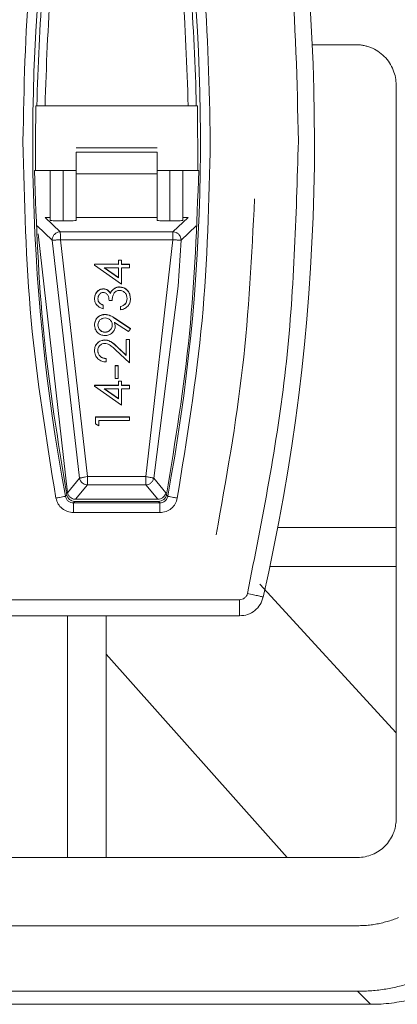
# Model space of a CAD drawing. Extents: x -103 to -36.4, y 8 to 54.4.
# Drawn here: x -66.4 to -65.9, y 34.7 to 35.9 of the extents above; entities that cross this region are included whole.
import ezdxf

# ---------------------------------------------------------------- set-up
doc = ezdxf.new("R2010")
doc.units = 0
doc.header["$LTSCALE"] = 0.75
doc.header["$MEASUREMENT"] = 0
doc.layers.get('0').update_dxf_attribs({"linetype": 'CONTINUOUS'})

msp = doc.modelspace()

# ---------------------------------------------------------------- linework, layer by layer
at = {"color": 7, "linetype": 'Continuous', "lineweight": 15}
for p, q in [((-66.0424, 35.8911), (-65.9895, 35.8911)), ((-65.9403, 35.8419), (-65.9403, 34.9486)), ((-66.379, 35.8166), (-66.3794, 35.7734)), ((-66.182, 35.8166), (-66.379, 35.8166)), ((-66.1818, 35.7379), (-66.182, 35.8166)), ((-66.3794, 35.7734), (-66.3791, 35.7379)), ((-66.3298, 35.7654), (-66.2313, 35.7654)), ((-66.3298, 35.7602), (-66.3298, 35.7339)), ((-66.2313, 35.7602), (-66.3298, 35.7602)), ((-66.2313, 35.7339), (-66.2313, 35.7602)), ((-66.3805, 35.7379), (-66.3791, 35.7379)), ((-66.3802, 35.7379), (-66.3613, 35.7379)), ((-66.3791, 35.7379), (-66.3298, 35.7379)), ((-66.3613, 35.7379), (-66.3613, 35.6808)), ((-66.3455, 35.6767), (-66.3455, 35.7379)), ((-66.3298, 35.7339), (-66.2313, 35.7339)), ((-66.3298, 35.6808), (-66.3298, 35.7339)), ((-66.2313, 35.7379), (-66.1818, 35.7379)), ((-66.2313, 35.7339), (-66.2313, 35.6808)), ((-66.2156, 35.6767), (-66.2156, 35.7379)), ((-66.1998, 35.7379), (-66.1808, 35.7379)), ((-66.1998, 35.6808), (-66.1998, 35.7379)), ((-66.1818, 35.7379), (-66.1805, 35.7379)), ((-66.3491, 35.6633), (-66.3674, 35.6808)), ((-66.3674, 35.6808), (-66.3613, 35.6808)), ((-66.3613, 35.677), (-66.3613, 35.6808)), ((-66.3298, 35.6808), (-66.2313, 35.6808)), ((-66.3298, 35.6808), (-66.3298, 35.677)), ((-66.2313, 35.677), (-66.2313, 35.6808)), ((-66.1936, 35.6808), (-66.2119, 35.6633)), ((-66.1998, 35.6808), (-66.1998, 35.677)), ((-66.1998, 35.6808), (-66.1936, 35.6808)), ((-66.3772, 35.6705), (-66.3589, 35.653)), ((-66.3761, 35.6608), (-66.3403, 35.3457)), ((-66.2119, 35.6633), (-66.3491, 35.6633)), ((-66.2119, 35.6633), (-66.2114, 35.6633)), ((-66.2021, 35.653), (-66.1838, 35.6705)), ((-66.3589, 35.653), (-66.3257, 35.3634)), ((-66.212, 35.6536), (-66.349, 35.6537)), ((-66.349, 35.6537), (-66.316, 35.3653)), ((-66.2451, 35.3653), (-66.212, 35.6536)), ((-66.2021, 35.653), (-66.2057, 35.5971)), ((-66.3073, 35.624), (-66.3073, 35.6238)), ((-66.2784, 35.6239), (-66.3073, 35.624)), ((-66.3073, 35.6238), (-66.2784, 35.6237)), ((-66.3073, 35.6238), (-66.3073, 35.6229)), ((-66.2744, 35.629), (-66.2784, 35.629)), ((-66.2784, 35.629), (-66.2784, 35.6288)), ((-66.2784, 35.629), (-66.2784, 35.6239)), ((-66.2784, 35.6288), (-66.2744, 35.6288)), ((-66.2784, 35.6288), (-66.2784, 35.6237)), ((-66.2784, 35.6237), (-66.2784, 35.6239)), ((-66.2744, 35.6288), (-66.2744, 35.629)), ((-66.2744, 35.6288), (-66.2744, 35.6237)), ((-66.2647, 35.6239), (-66.2744, 35.6239)), ((-66.2744, 35.6237), (-66.2647, 35.6237)), ((-66.2647, 35.6237), (-66.2647, 35.6239)), ((-66.2647, 35.6237), (-66.2647, 35.6196)), ((-66.3073, 35.6229), (-66.2744, 35.5997)), ((-66.2957, 35.6196), (-66.2784, 35.6074)), ((-66.2784, 35.6196), (-66.2957, 35.6196)), ((-66.2784, 35.6076), (-66.2954, 35.6196)), ((-66.2784, 35.6076), (-66.2784, 35.6196)), ((-66.2784, 35.6074), (-66.2784, 35.6196)), ((-66.2744, 35.6196), (-66.2744, 35.5997)), ((-66.2744, 35.6196), (-66.2647, 35.6196)), ((-66.2784, 35.6074), (-66.2784, 35.6076)), ((-66.2966, 35.594), (-66.2966, 35.5938)), ((-66.2881, 35.5884), (-66.2881, 35.5886)), ((-66.2845, 35.5933), (-66.2845, 35.5935)), ((-66.2771, 35.5961), (-66.2771, 35.5963)), ((-66.2354, 35.3634), (-66.2057, 35.5971)), ((-66.3074, 35.5818), (-66.3074, 35.582)), ((-66.2897, 35.5798), (-66.2859, 35.5798)), ((-66.2637, 35.5819), (-66.2637, 35.5821)), ((-66.2967, 35.5739), (-66.2967, 35.5741)), ((-66.2967, 35.5739), (-66.2967, 35.5696)), ((-66.2759, 35.5725), (-66.2759, 35.5723)), ((-66.2759, 35.5723), (-66.2759, 35.5683)), ((-66.27, 35.5754), (-66.27, 35.5756)), ((-66.2946, 35.5626), (-66.2946, 35.5628)), ((-66.2822, 35.549), (-66.2829, 35.5533)), ((-66.2829, 35.5531), (-66.2822, 35.5488)), ((-66.2829, 35.5531), (-66.2659, 35.5419)), ((-66.2637, 35.5455), (-66.2825, 35.5581)), ((-66.2825, 35.5579), (-66.2825, 35.5581)), ((-66.2825, 35.5579), (-66.2637, 35.5453)), ((-66.3074, 35.55), (-66.3074, 35.5502)), ((-66.2946, 35.5411), (-66.2946, 35.5413)), ((-66.2822, 35.549), (-66.2822, 35.5488)), ((-66.2637, 35.5453), (-66.2659, 35.5419)), ((-66.2637, 35.5453), (-66.2637, 35.5455)), ((-66.2949, 35.5315), (-66.2949, 35.5317)), ((-66.2647, 35.5323), (-66.2688, 35.5323)), ((-66.2688, 35.5323), (-66.2688, 35.5321)), ((-66.2688, 35.5323), (-66.2688, 35.5131)), ((-66.2688, 35.5321), (-66.2647, 35.5321)), ((-66.2688, 35.5321), (-66.2688, 35.5129)), ((-66.2647, 35.5321), (-66.2648, 35.5038)), ((-66.2647, 35.5321), (-66.2647, 35.5323)), ((-66.3074, 35.5187), (-66.3074, 35.5189)), ((-66.2848, 35.5223), (-66.2819, 35.5197)), ((-66.2819, 35.5197), (-66.2648, 35.5038)), ((-66.2688, 35.5131), (-66.2799, 35.5234)), ((-66.2799, 35.5232), (-66.2799, 35.5234)), ((-66.2799, 35.5232), (-66.2688, 35.5129)), ((-66.2933, 35.5088), (-66.2933, 35.509)), ((-66.2933, 35.5088), (-66.2933, 35.5049)), ((-66.2688, 35.5129), (-66.2688, 35.5131)), ((-66.2787, 35.5005), (-66.2821, 35.5005)), ((-66.2821, 35.5005), (-66.2821, 35.5003)), ((-66.2821, 35.5005), (-66.2821, 35.4849)), ((-66.2821, 35.5003), (-66.2787, 35.5003)), ((-66.2821, 35.5003), (-66.2821, 35.4847)), ((-66.2787, 35.5003), (-66.2787, 35.5005)), ((-66.2787, 35.5003), (-66.2787, 35.4847)), ((-66.2821, 35.4849), (-66.2821, 35.4847)), ((-66.2821, 35.4847), (-66.2787, 35.4847)), ((-66.2784, 35.4816), (-66.2784, 35.4765)), ((-66.2744, 35.4816), (-66.2784, 35.4816)), ((-66.2784, 35.4816), (-66.2784, 35.4814)), ((-66.2784, 35.4814), (-66.2784, 35.4763)), ((-66.2784, 35.4814), (-66.2744, 35.4814)), ((-66.2744, 35.4814), (-66.2744, 35.4816)), ((-66.2744, 35.4814), (-66.2744, 35.4763)), ((-66.2784, 35.4765), (-66.3074, 35.4766)), ((-66.3074, 35.4766), (-66.3074, 35.4763)), ((-66.3074, 35.4763), (-66.2784, 35.4763)), ((-66.3074, 35.4763), (-66.3074, 35.4755)), ((-66.3074, 35.4755), (-66.2744, 35.4523)), ((-66.2957, 35.4722), (-66.2784, 35.46)), ((-66.2784, 35.4722), (-66.2957, 35.4722)), ((-66.2784, 35.4602), (-66.2954, 35.4722)), ((-66.2784, 35.4763), (-66.2784, 35.4765)), ((-66.2784, 35.4602), (-66.2784, 35.4722)), ((-66.2784, 35.46), (-66.2784, 35.4722)), ((-66.2648, 35.4765), (-66.2744, 35.4765)), ((-66.2744, 35.4763), (-66.2648, 35.4763)), ((-66.2744, 35.4722), (-66.2744, 35.4523)), ((-66.2744, 35.4722), (-66.2648, 35.4722)), ((-66.2648, 35.4763), (-66.2648, 35.4765)), ((-66.2648, 35.4763), (-66.2648, 35.4722)), ((-66.2784, 35.46), (-66.2784, 35.4602)), ((-66.2648, 35.4379), (-66.3063, 35.4379)), ((-66.3063, 35.4379), (-66.3063, 35.4377)), ((-66.3063, 35.4377), (-66.3063, 35.4295)), ((-66.3063, 35.4377), (-66.2648, 35.4377)), ((-66.3022, 35.4336), (-66.3023, 35.427)), ((-66.3022, 35.4336), (-66.2648, 35.4335)), ((-66.2648, 35.4338), (-66.2648, 35.4379)), ((-66.2648, 35.4377), (-66.2648, 35.4379)), ((-66.2648, 35.4377), (-66.2648, 35.4335)), ((-66.2648, 35.4335), (-66.2648, 35.4338)), ((-66.3063, 35.4295), (-66.3023, 35.427)), ((-66.3257, 35.3634), (-66.3403, 35.3457)), ((-66.316, 35.3653), (-66.2451, 35.3653)), ((-66.2207, 35.3457), (-66.2354, 35.3634)), ((-66.316, 35.3552), (-66.3306, 35.3377)), ((-66.3167, 35.3553), (-66.316, 35.3553)), ((-66.2451, 35.3552), (-66.316, 35.3552)), ((-66.2304, 35.3377), (-66.2451, 35.3552)), ((-66.3412, 35.3432), (-66.3427, 35.3413)), ((-66.3306, 35.3377), (-66.3313, 35.3377)), ((-66.3306, 35.3377), (-66.2304, 35.3377)), ((-66.2183, 35.3413), (-66.2198, 35.3432)), ((-66.3331, 35.3333), (-66.3329, 35.3335)), ((-66.228, 35.3333), (-66.3331, 35.3333)), ((-66.3329, 35.3335), (-66.3315, 35.3352)), ((-66.2295, 35.3352), (-66.3315, 35.3352)), ((-66.2295, 35.3352), (-66.2281, 35.3335)), ((-66.2281, 35.3335), (-66.228, 35.3333)), ((-66.228, 35.3215), (-66.3331, 35.3215)), ((-66.0844, 35.3032), (-65.9403, 35.3032)), ((-65.9403, 35.256), (-66.0939, 35.256)), ((-66.4302, 35.2155), (-66.1309, 35.2155)), ((-66.1309, 35.1958), (-66.4302, 35.1958)), ((-66.3404, 34.9017), (-66.3404, 35.1958)), ((-66.2932, 35.1958), (-66.2932, 34.9017)), ((-66.1309, 35.1958), (-66.1309, 35.1958)), ((-66.2932, 35.1492), (-66.0731, 34.9017)), ((-65.9873, 34.9017), (-72.2693, 34.9017)), ((-72.2693, 34.8186), (-65.9873, 34.8186)), ((-65.9873, 34.7387), (-72.2693, 34.7387)), ((-65.9716, 34.7229), (-65.9873, 34.7387)), ((-65.9716, 34.7229), (-72.285, 34.7229))]:
    msp.add_line(p, q, dxfattribs=at)
at = {"color": 8, "linetype": 'Continuous', "lineweight": 15}
msp.add_line((-66.1062, 35.2344), (-65.9403, 35.0535), dxfattribs=at)
at = {"color": 7, "linetype": 'Continuous', "lineweight": 15, "flags": 128}
msp.add_lwpolyline([(-66.1021, 35.2188), (-66.1021, 35.2188), (-66.1021, 35.2188), (-66.1021, 35.2188), (-66.1021, 35.2188), (-66.1021, 35.2188), (-66.1021, 35.2188), (-66.1021, 35.2188), (-66.1021, 35.2188)], dxfattribs=at)
at = {"color": 7, "linetype": 'Continuous', "lineweight": 15}
for centre, radius, start, end in [((-68.5373, 35.7736), 2.4976, 347.164, 10.0282), ((-64.0237, 35.7734), 2.3589, 171.332, 190.5535), ((-68.5373, 35.7736), 2.3589, 349.4402, 8.6617), ((-64.0237, 35.7734), 2.3541, 171.854, 178.9485), ((-68.5373, 35.7736), 2.3541, 1.0456, 8.1397)]:
    msp.add_arc(centre, radius, start, end, dxfattribs=at)
for points, knots in [([(-66.0593, 35.7736), (-66.0609, 35.8458), (-66.0641, 35.9902), (-66.086, 36.1329), (-66.097, 36.2043)], [0, 0, 0, 0, 0.5, 1, 1, 1, 1]), ([(-66.3443, 36.1056), (-66.3505, 36.0576), (-66.3627, 35.9616), (-66.366, 35.8649), (-66.3676, 35.8166)], [0, 0, 0, 0, 0.5, 1, 1, 1, 1]), ([(-66.1934, 35.8166), (-66.195, 35.8649), (-66.1983, 35.9616), (-66.2105, 36.0576), (-66.2166, 36.1056)], [0, 0, 0, 0, 0.5, 1, 1, 1, 1]), ([(-65.9557, 35.9502), (-65.9428, 35.9502), (-65.9299, 35.9476), (-65.9061, 35.9378), (-65.8952, 35.9305), (-65.877, 35.9123), (-65.8697, 35.9013), (-65.8598, 35.8775), (-65.8572, 35.8647), (-65.8572, 35.8518)], [0, 0, 0, 0, 0.25, 0.25, 0.5, 0.5, 0.75, 0.75, 1, 1, 1, 1]), ([(-65.9895, 35.8911), (-65.988, 35.8911), (-65.9849, 35.891), (-65.9803, 35.8903), (-65.9758, 35.8893), (-65.9697, 35.8872), (-65.9623, 35.8834), (-65.9545, 35.877), (-65.9481, 35.8692), (-65.9436, 35.8604), (-65.9408, 35.8512), (-65.9405, 35.845), (-65.9403, 35.8419)], [0, 0, 0, 0, 0.060424, 0.120243, 0.179991, 0.2402, 0.36991, 0.500127, 0.629817, 0.760055, 0.879622, 1, 1, 1, 1]), ([(-66.3544, 35.3392), (-66.366, 35.4111), (-66.3894, 35.5549), (-66.3928, 35.7006), (-66.3945, 35.7734)], [0, 0, 0, 0, 0.5, 1, 1, 1, 1]), ([(-66.1665, 35.7736), (-66.1682, 35.7008), (-66.1715, 35.555), (-66.195, 35.4111), (-66.2067, 35.3392)], [0, 0, 0, 0, 0.5, 1, 1, 1, 1]), ([(-66.1213, 35.2231), (-66.1032, 35.314), (-66.0672, 35.4958), (-66.062, 35.681), (-66.0593, 35.7736)], [0, 0, 0, 0, 0.5, 1, 1, 1, 1]), ([(-66.3412, 35.3432), (-66.3519, 35.4086), (-66.3733, 35.5393), (-66.3781, 35.6717), (-66.3805, 35.7379)], [0, 0, 0, 0, 0.5, 1, 1, 1, 1]), ([(-66.3613, 35.7379), (-66.361, 35.7379), (-66.3606, 35.7379), (-66.3571, 35.7379), (-66.352, 35.7379), (-66.3477, 35.7379), (-66.3455, 35.7379)], [0, 0, 0, 0, 0.2499999, 0.5000022, 0.7499904, 1, 1, 1, 1]), ([(-66.3455, 35.7379), (-66.3433, 35.7379), (-66.339, 35.7379), (-66.3339, 35.7379), (-66.3304, 35.7379), (-66.33, 35.7379), (-66.3298, 35.7379)], [0, 0, 0, 0, 0.2500117, 0.4999984, 0.7499981, 1, 1, 1, 1]), ([(-66.2313, 35.7379), (-66.2311, 35.7379), (-66.2307, 35.7379), (-66.2272, 35.7379), (-66.2221, 35.7379), (-66.2177, 35.7379), (-66.2156, 35.7379)], [0, 0, 0, 0, 0.2499999, 0.5000022, 0.7499904, 1, 1, 1, 1]), ([(-66.1805, 35.7379), (-66.1829, 35.6717), (-66.1877, 35.5393), (-66.2091, 35.4086), (-66.2198, 35.3432)], [0, 0, 0, 0, 0.5, 1, 1, 1, 1]), ([(-66.2156, 35.7379), (-66.2134, 35.7379), (-66.2091, 35.7379), (-66.204, 35.7379), (-66.2005, 35.7379), (-66.2001, 35.7379), (-66.1998, 35.7379)], [0, 0, 0, 0, 0.249975, 0.499998, 0.750002, 1, 1, 1, 1]), ([(-66.1126, 35.7034), (-66.1161, 35.6348), (-66.1229, 35.4975), (-66.1472, 35.3623), (-66.1593, 35.2946)], [0, 0, 0, 0, 0.5, 1, 1, 1, 1]), ([(-66.3613, 35.677), (-66.3612, 35.677), (-66.361, 35.677), (-66.3593, 35.6769), (-66.356, 35.6768), (-66.3509, 35.6767), (-66.3472, 35.6767), (-66.3455, 35.6767)], [0, 0, 0, 0, 0.157037, 0.305015, 0.572634, 0.804345, 1, 1, 1, 1]), ([(-66.3455, 35.6767), (-66.3438, 35.6767), (-66.3401, 35.6767), (-66.335, 35.6768), (-66.3317, 35.6769), (-66.33, 35.677), (-66.3298, 35.677), (-66.3298, 35.677)], [0, 0, 0, 0, 0.196339, 0.428292, 0.695672, 0.843365, 1, 1, 1, 1]), ([(-66.2313, 35.677), (-66.2312, 35.677), (-66.2311, 35.6769), (-66.2294, 35.6769), (-66.2261, 35.6768), (-66.221, 35.6767), (-66.2173, 35.6767), (-66.2156, 35.6767)], [0, 0, 0, 0, 0.157037, 0.305015, 0.572634, 0.804345, 1, 1, 1, 1]), ([(-66.1998, 35.677), (-66.1999, 35.677), (-66.2001, 35.6769), (-66.2017, 35.6769), (-66.205, 35.6768), (-66.21, 35.6767), (-66.2137, 35.6767), (-66.2156, 35.6767)], [0, 0, 0, 0, 0.15378, 0.302937, 0.5716, 0.785463, 1, 1, 1, 1]), ([(-66.3589, 35.653), (-66.3589, 35.6536), (-66.3588, 35.655), (-66.3583, 35.6569), (-66.3574, 35.6587), (-66.3562, 35.6603), (-66.3547, 35.6616), (-66.353, 35.6625), (-66.351, 35.6632), (-66.3497, 35.6633), (-66.3491, 35.6633)], [0, 0, 0, 0, 0.125065, 0.25025, 0.375315, 0.499997, 0.624667, 0.749757, 0.87491, 1, 1, 1, 1]), ([(-66.349, 35.6537), (-66.349, 35.6549), (-66.349, 35.6574), (-66.349, 35.6606), (-66.349, 35.6628), (-66.3491, 35.6632), (-66.3491, 35.6633)], [0, 0, 0, 0, 0.250001, 0.499998, 0.749998, 1, 1, 1, 1]), ([(-66.2119, 35.6633), (-66.2119, 35.6631), (-66.2119, 35.6628), (-66.212, 35.6606), (-66.212, 35.6574), (-66.212, 35.6549), (-66.212, 35.6536)], [0, 0, 0, 0, 0.249999, 0.499997, 0.75, 1, 1, 1, 1]), ([(-66.2114, 35.6633), (-66.2103, 35.6631), (-66.2081, 35.6628), (-66.2052, 35.6609), (-66.2033, 35.6583), (-66.2023, 35.6562), (-66.2023, 35.6551), (-66.2023, 35.6551), (-66.2023, 35.6551), (-66.2023, 35.6551), (-66.2023, 35.6551), (-66.2023, 35.6551), (-66.2022, 35.6551), (-66.2022, 35.655), (-66.2022, 35.6549), (-66.2022, 35.6547), (-66.2021, 35.6543), (-66.2021, 35.6539), (-66.2021, 35.6536), (-66.2021, 35.6536), (-66.2021, 35.6536), (-66.2021, 35.6536), (-66.2021, 35.6536), (-66.2021, 35.6536), (-66.2021, 35.6535), (-66.2021, 35.6533), (-66.2021, 35.6531), (-66.2021, 35.653), (-66.2021, 35.653), (-66.2021, 35.653), (-66.2021, 35.653)], [0, 0, 0, 0, 0.216779, 0.431968, 0.645799, 0.858252, 0.85829, 0.858338, 0.858433, 0.858629, 0.859009, 0.859746, 0.861244, 0.864223, 0.870189, 0.882164, 0.906286, 0.95518, 0.955208, 0.955237, 0.955303, 0.955465, 0.955897, 0.957236, 0.961793, 0.978383, 0.992987, 0.997313, 0.998824, 1, 1, 1, 1]), ([(-66.3589, 35.653), (-66.3587, 35.653), (-66.3584, 35.653), (-66.3572, 35.6532), (-66.356, 35.6532), (-66.3544, 35.6533), (-66.3522, 35.6535), (-66.3503, 35.6536), (-66.349, 35.6537)], [0, 0, 0, 0, 0.241973, 0.370558, 0.499987, 0.629414, 0.758039, 1, 1, 1, 1]), ([(-66.212, 35.6536), (-66.2107, 35.6536), (-66.2089, 35.6535), (-66.2067, 35.6533), (-66.2048, 35.6532), (-66.2033, 35.6531), (-66.2023, 35.653), (-66.2022, 35.653), (-66.2021, 35.653)], [0, 0, 0, 0, 0.2419481, 0.3484568, 0.4999025, 0.698905, 0.836786, 1, 1, 1, 1]), ([(-66.2966, 35.594), (-66.2974, 35.5939), (-66.2989, 35.5938), (-66.301, 35.593), (-66.3029, 35.5919), (-66.305, 35.5898), (-66.3069, 35.5865), (-66.3072, 35.5835), (-66.3074, 35.582)], [0, 0, 0, 0, 0.129388, 0.252327, 0.374198, 0.500633, 0.745364, 1, 1, 1, 1]), ([(-66.3074, 35.5818), (-66.3072, 35.5833), (-66.3069, 35.5863), (-66.305, 35.5896), (-66.3029, 35.5916), (-66.301, 35.5928), (-66.2989, 35.5936), (-66.2974, 35.5937), (-66.2966, 35.5938)], [0, 0, 0, 0, 0.252955, 0.499191, 0.624692, 0.746183, 0.869466, 1, 1, 1, 1]), ([(-66.2966, 35.5895), (-66.2971, 35.5894), (-66.298, 35.5893), (-66.2994, 35.5889), (-66.3006, 35.5881), (-66.3019, 35.5868), (-66.3031, 35.5847), (-66.3032, 35.5828), (-66.3033, 35.5818)], [0, 0, 0, 0, 0.126914, 0.248718, 0.371405, 0.500769, 0.73876, 1, 1, 1, 1]), ([(-66.2881, 35.5886), (-66.2886, 35.5894), (-66.2896, 35.5909), (-66.2916, 35.5927), (-66.2939, 35.5938), (-66.2957, 35.5939), (-66.2966, 35.594)], [0, 0, 0, 0, 0.271277, 0.500114, 0.743166, 1, 1, 1, 1]), ([(-66.2966, 35.5938), (-66.2957, 35.5937), (-66.2939, 35.5936), (-66.2916, 35.5925), (-66.2896, 35.5907), (-66.2886, 35.5892), (-66.2881, 35.5884)], [0, 0, 0, 0, 0.25486, 0.499854, 0.726724, 1, 1, 1, 1]), ([(-66.2897, 35.5798), (-66.2898, 35.5809), (-66.2899, 35.5831), (-66.2909, 35.5857), (-66.2922, 35.5876), (-66.2935, 35.5886), (-66.295, 35.5893), (-66.2961, 35.5894), (-66.2966, 35.5895)], [0, 0, 0, 0, 0.250209, 0.500205, 0.630045, 0.750804, 0.871226, 1, 1, 1, 1]), ([(-66.2845, 35.5935), (-66.2853, 35.5928), (-66.2868, 35.5914), (-66.2877, 35.5896), (-66.2881, 35.5886)], [0, 0, 0, 0, 0.499948, 1, 1, 1, 1]), ([(-66.2881, 35.5884), (-66.2877, 35.5894), (-66.2868, 35.5912), (-66.2853, 35.5926), (-66.2845, 35.5933)], [0, 0, 0, 0, 0.500043, 1, 1, 1, 1]), ([(-66.2768, 35.592), (-66.2775, 35.5919), (-66.279, 35.5918), (-66.281, 35.591), (-66.2827, 35.5897), (-66.2845, 35.5875), (-66.2856, 35.584), (-66.2858, 35.5812), (-66.2859, 35.5798)], [0, 0, 0, 0, 0.13136, 0.253533, 0.373994, 0.5006, 0.749586, 1, 1, 1, 1]), ([(-66.2771, 35.5963), (-66.2785, 35.5961), (-66.2812, 35.5959), (-66.2834, 35.5943), (-66.2845, 35.5935)], [0, 0, 0, 0, 0.4997785, 1, 1, 1, 1]), ([(-66.2845, 35.5933), (-66.2834, 35.5941), (-66.2812, 35.5957), (-66.2785, 35.5959), (-66.2771, 35.5961)], [0, 0, 0, 0, 0.500217, 1, 1, 1, 1]), ([(-66.2637, 35.5821), (-66.2639, 35.5839), (-66.2641, 35.5867), (-66.2657, 35.5899), (-66.2673, 35.5921), (-66.2694, 35.5939), (-66.2726, 35.5957), (-66.2753, 35.596), (-66.2771, 35.5963)], [0, 0, 0, 0, 0.249664, 0.376073, 0.50022, 0.622092, 0.748863, 1, 1, 1, 1]), ([(-66.2771, 35.5961), (-66.2754, 35.5958), (-66.2717, 35.5954), (-66.2679, 35.5926), (-66.2657, 35.5897), (-66.2641, 35.5865), (-66.2639, 35.5837), (-66.2637, 35.5819)], [0, 0, 0, 0, 0.247709, 0.499143, 0.621162, 0.749251, 1, 1, 1, 1]), ([(-66.2677, 35.582), (-66.2678, 35.5832), (-66.268, 35.5851), (-66.269, 35.5874), (-66.2701, 35.5889), (-66.2715, 35.5902), (-66.2731, 35.5912), (-66.2749, 35.5918), (-66.2762, 35.5919), (-66.2768, 35.592)], [0, 0, 0, 0, 0.249672, 0.374141, 0.499985, 0.62747, 0.749575, 0.871942, 1, 1, 1, 1]), ([(-66.2967, 35.5696), (-66.2981, 35.5701), (-66.3009, 35.5709), (-66.3045, 35.5736), (-66.3069, 35.5774), (-66.3072, 35.5803), (-66.3074, 35.5818)], [0, 0, 0, 0, 0.2506161, 0.5006152, 0.7425283, 1, 1, 1, 1]), ([(-66.2967, 35.5741), (-66.2976, 35.5745), (-66.2993, 35.5752), (-66.3012, 35.5766), (-66.3023, 35.578), (-66.3031, 35.5797), (-66.3032, 35.5811), (-66.3033, 35.582)], [0, 0, 0, 0, 0.28008, 0.500067, 0.624106, 0.744389, 1, 1, 1, 1]), ([(-66.3033, 35.5818), (-66.3032, 35.5809), (-66.3031, 35.5795), (-66.3023, 35.5778), (-66.3012, 35.5764), (-66.2993, 35.575), (-66.2976, 35.5743), (-66.2967, 35.5739)], [0, 0, 0, 0, 0.253596, 0.373476, 0.499892, 0.718008, 1, 1, 1, 1]), ([(-66.2637, 35.5819), (-66.2638, 35.5802), (-66.264, 35.5777), (-66.2655, 35.5747), (-66.2674, 35.572), (-66.2709, 35.5695), (-66.2742, 35.5687), (-66.2759, 35.5683)], [0, 0, 0, 0, 0.248712, 0.374205, 0.497938, 0.743138, 1, 1, 1, 1]), ([(-66.2677, 35.5822), (-66.2678, 35.581), (-66.268, 35.5786), (-66.2693, 35.5766), (-66.27, 35.5756)], [0, 0, 0, 0, 0.500682, 1, 1, 1, 1]), ([(-66.27, 35.5754), (-66.2693, 35.5764), (-66.268, 35.5784), (-66.2678, 35.5808), (-66.2677, 35.582)], [0, 0, 0, 0, 0.499318, 1, 1, 1, 1]), ([(-66.27, 35.5756), (-66.2709, 35.5749), (-66.2726, 35.5735), (-66.2748, 35.5728), (-66.2759, 35.5725)], [0, 0, 0, 0, 0.4947232, 1, 1, 1, 1]), ([(-66.2759, 35.5723), (-66.2748, 35.5726), (-66.2726, 35.5732), (-66.2709, 35.5747), (-66.27, 35.5754)], [0, 0, 0, 0, 0.505891, 1, 1, 1, 1]), ([(-66.2946, 35.5628), (-66.2963, 35.5626), (-66.2996, 35.5623), (-66.3032, 35.5599), (-66.3053, 35.5574), (-66.3069, 35.5544), (-66.3072, 35.5519), (-66.3074, 35.5502)], [0, 0, 0, 0, 0.249333, 0.499465, 0.620418, 0.740998, 1, 1, 1, 1]), ([(-66.3074, 35.55), (-66.3072, 35.5516), (-66.3069, 35.5541), (-66.3053, 35.5571), (-66.3032, 35.5596), (-66.2997, 35.562), (-66.2964, 35.5624), (-66.2946, 35.5626)], [0, 0, 0, 0, 0.249141, 0.374795, 0.500596, 0.741075, 1, 1, 1, 1]), ([(-66.2946, 35.5586), (-66.2957, 35.5584), (-66.298, 35.5582), (-66.3009, 35.5561), (-66.3029, 35.5533), (-66.3032, 35.551), (-66.3033, 35.5498)], [0, 0, 0, 0, 0.2500427, 0.500028, 0.7451715, 1, 1, 1, 1]), ([(-66.2825, 35.5581), (-66.2843, 35.5593), (-66.288, 35.5618), (-66.2924, 35.5625), (-66.2946, 35.5628)], [0, 0, 0, 0, 0.50135, 1, 1, 1, 1]), ([(-66.2946, 35.5626), (-66.2924, 35.5623), (-66.288, 35.5616), (-66.2843, 35.5591), (-66.2825, 35.5579)], [0, 0, 0, 0, 0.498648, 1, 1, 1, 1]), ([(-66.2858, 35.5498), (-66.2859, 35.551), (-66.2862, 35.5533), (-66.2883, 35.5561), (-66.2911, 35.5582), (-66.2934, 35.5584), (-66.2946, 35.5586)], [0, 0, 0, 0, 0.2528314, 0.4999878, 0.7499827, 1, 1, 1, 1]), ([(-66.2946, 35.537), (-66.2963, 35.5372), (-66.2988, 35.5374), (-66.3018, 35.5391), (-66.3044, 35.5412), (-66.3068, 35.5449), (-66.3072, 35.5483), (-66.3074, 35.55)], [0, 0, 0, 0, 0.249665, 0.373874, 0.500507, 0.749736, 1, 1, 1, 1]), ([(-66.2946, 35.5413), (-66.2957, 35.5414), (-66.298, 35.5417), (-66.3009, 35.5437), (-66.3029, 35.5466), (-66.3032, 35.5489), (-66.3033, 35.55)], [0, 0, 0, 0, 0.254665, 0.499737, 0.750899, 1, 1, 1, 1]), ([(-66.3033, 35.5498), (-66.3032, 35.5487), (-66.3029, 35.5464), (-66.3012, 35.544), (-66.2995, 35.5425), (-66.2975, 35.5414), (-66.2957, 35.5412), (-66.2946, 35.5411)], [0, 0, 0, 0, 0.249792, 0.49956, 0.622852, 0.744287, 1, 1, 1, 1]), ([(-66.2858, 35.55), (-66.286, 35.5488), (-66.2862, 35.5466), (-66.2883, 35.5437), (-66.2911, 35.5417), (-66.2934, 35.5414), (-66.2946, 35.5413)], [0, 0, 0, 0, 0.253924, 0.499696, 0.7461, 1, 1, 1, 1]), ([(-66.2946, 35.5411), (-66.2934, 35.5412), (-66.2911, 35.5414), (-66.2883, 35.5435), (-66.2862, 35.5463), (-66.286, 35.5486), (-66.2858, 35.5498)], [0, 0, 0, 0, 0.2501335, 0.5002298, 0.744563, 1, 1, 1, 1]), ([(-66.2822, 35.5488), (-66.2823, 35.5472), (-66.2826, 35.5449), (-66.2842, 35.5421), (-66.2863, 35.5397), (-66.2898, 35.5374), (-66.293, 35.5372), (-66.2946, 35.537)], [0, 0, 0, 0, 0.249526, 0.371253, 0.500428, 0.750043, 1, 1, 1, 1]), ([(-66.2949, 35.5317), (-66.2966, 35.5315), (-66.2999, 35.5312), (-66.3034, 35.5286), (-66.3055, 35.5261), (-66.307, 35.5231), (-66.3072, 35.5206), (-66.3074, 35.5189)], [0, 0, 0, 0, 0.249551, 0.49926, 0.624894, 0.750065, 1, 1, 1, 1]), ([(-66.3074, 35.5187), (-66.3072, 35.5204), (-66.307, 35.5229), (-66.3055, 35.5259), (-66.3034, 35.5284), (-66.2999, 35.531), (-66.2966, 35.5313), (-66.2949, 35.5315)], [0, 0, 0, 0, 0.249954, 0.372307, 0.500774, 0.746622, 1, 1, 1, 1]), ([(-66.2799, 35.5234), (-66.2821, 35.5254), (-66.2853, 35.5284), (-66.2905, 35.5313), (-66.2934, 35.5316), (-66.2949, 35.5317)], [0, 0, 0, 0, 0.50063, 0.750393, 1, 1, 1, 1]), ([(-66.2949, 35.5315), (-66.2934, 35.5314), (-66.2905, 35.5311), (-66.2853, 35.5282), (-66.2821, 35.5252), (-66.2799, 35.5232)], [0, 0, 0, 0, 0.249606, 0.499372, 1, 1, 1, 1]), ([(-66.2933, 35.5049), (-66.2951, 35.505), (-66.2988, 35.5054), (-66.3027, 35.5081), (-66.3051, 35.5108), (-66.3069, 35.5141), (-66.3072, 35.5168), (-66.3074, 35.5187)], [0, 0, 0, 0, 0.249975, 0.499545, 0.624192, 0.746108, 1, 1, 1, 1]), ([(-66.2948, 35.5275), (-66.296, 35.5273), (-66.2983, 35.5271), (-66.3011, 35.5249), (-66.3031, 35.522), (-66.3033, 35.5197), (-66.3034, 35.5185)], [0, 0, 0, 0, 0.249831, 0.499893, 0.741861, 1, 1, 1, 1]), ([(-66.2933, 35.509), (-66.2947, 35.5093), (-66.2972, 35.5096), (-66.3001, 35.5113), (-66.3017, 35.5131), (-66.303, 35.5154), (-66.3033, 35.5173), (-66.3034, 35.5187)], [0, 0, 0, 0, 0.269948, 0.499867, 0.62058, 0.740547, 1, 1, 1, 1]), ([(-66.3034, 35.5185), (-66.3033, 35.5172), (-66.3031, 35.5152), (-66.3018, 35.513), (-66.3001, 35.5111), (-66.2973, 35.5094), (-66.2947, 35.509), (-66.2933, 35.5088)], [0, 0, 0, 0, 0.249539, 0.372299, 0.50037, 0.728384, 1, 1, 1, 1]), ([(-66.2848, 35.5223), (-66.2862, 35.5236), (-66.2884, 35.5255), (-66.292, 35.5272), (-66.2939, 35.5274), (-66.2948, 35.5275)], [0, 0, 0, 0, 0.500207, 0.762849, 1, 1, 1, 1]), ([(-66.316, 35.3653), (-66.3172, 35.365), (-66.3191, 35.3647), (-66.3213, 35.3643), (-66.3229, 35.364), (-66.3241, 35.3637), (-66.3253, 35.3635), (-66.3255, 35.3634), (-66.3257, 35.3634)], [0, 0, 0, 0, 0.241992, 0.37881, 0.500013, 0.632534, 0.758065, 1, 1, 1, 1]), ([(-66.3257, 35.3634), (-66.3254, 35.3623), (-66.3248, 35.3602), (-66.3226, 35.3577), (-66.3199, 35.3558), (-66.3177, 35.3555), (-66.3167, 35.3553)], [0, 0, 0, 0, 0.249987, 0.499995, 0.74998, 1, 1, 1, 1]), ([(-66.316, 35.3552), (-66.316, 35.3554), (-66.316, 35.3558), (-66.316, 35.3581), (-66.316, 35.3614), (-66.316, 35.364), (-66.316, 35.3653)], [0, 0, 0, 0, 0.2500056, 0.5000001, 0.7500012, 1, 1, 1, 1]), ([(-66.2451, 35.3653), (-66.2451, 35.364), (-66.2451, 35.3614), (-66.2451, 35.3581), (-66.2451, 35.3557), (-66.2451, 35.3554), (-66.2451, 35.3552)], [0, 0, 0, 0, 0.250001, 0.500002, 0.749996, 1, 1, 1, 1]), ([(-66.2354, 35.3634), (-66.2354, 35.3634), (-66.2355, 35.3634), (-66.2358, 35.3635), (-66.2361, 35.3635), (-66.2363, 35.3636), (-66.2364, 35.3636), (-66.2365, 35.3636), (-66.2365, 35.3636), (-66.2365, 35.3636), (-66.2365, 35.3636), (-66.2366, 35.3636), (-66.2366, 35.3636), (-66.2366, 35.3636), (-66.2366, 35.3636), (-66.2366, 35.3636), (-66.2367, 35.3636), (-66.2367, 35.3639), (-66.2385, 35.364), (-66.2405, 35.3645), (-66.2429, 35.3649), (-66.2443, 35.3651), (-66.2451, 35.3653)], [0, 0, 0, 0, 0.111003, 0.200315, 0.253494, 0.28222, 0.297108, 0.304696, 0.308518, 0.310451, 0.311416, 0.3119, 0.312125, 0.312256, 0.312309, 0.312339, 0.31242, 0.333596, 0.507849, 0.716484, 0.849019, 1, 1, 1, 1]), ([(-66.2451, 35.3553), (-66.2439, 35.3554), (-66.2416, 35.3556), (-66.2386, 35.3574), (-66.2363, 35.3601), (-66.2357, 35.3623), (-66.2354, 35.3634)], [0, 0, 0, 0, 0.249952, 0.500014, 0.749986, 1, 1, 1, 1]), ([(-66.3544, 35.3392), (-66.3528, 35.3395), (-66.3498, 35.34), (-66.346, 35.3407), (-66.3433, 35.3412), (-66.3429, 35.3413), (-66.3427, 35.3413)], [0, 0, 0, 0, 0.249997, 0.499998, 0.750001, 1, 1, 1, 1]), ([(-66.3331, 35.3215), (-66.3356, 35.3218), (-66.3405, 35.3223), (-66.347, 35.3261), (-66.3522, 35.3317), (-66.3536, 35.3367), (-66.3544, 35.3392)], [0, 0, 0, 0, 0.247958, 0.491768, 0.739344, 1, 1, 1, 1]), ([(-66.3331, 35.3333), (-66.3342, 35.3334), (-66.3365, 35.3337), (-66.3395, 35.3354), (-66.3418, 35.3381), (-66.3424, 35.3402), (-66.3427, 35.3413)], [0, 0, 0, 0, 0.250115, 0.500147, 0.750086, 1, 1, 1, 1]), ([(-66.3412, 35.3432), (-66.3409, 35.3421), (-66.3402, 35.3399), (-66.3379, 35.3373), (-66.3349, 35.3355), (-66.3327, 35.3353), (-66.3315, 35.3352)], [0, 0, 0, 0, 0.254311, 0.499969, 0.748574, 1, 1, 1, 1]), ([(-66.3313, 35.3377), (-66.3324, 35.3379), (-66.3345, 35.3383), (-66.3372, 35.3402), (-66.3394, 35.3426), (-66.34, 35.3447), (-66.3403, 35.3457)], [0, 0, 0, 0, 0.2489764, 0.5014951, 0.7527457, 1, 1, 1, 1]), ([(-66.2207, 35.3457), (-66.221, 35.3446), (-66.2217, 35.3424), (-66.2241, 35.3399), (-66.227, 35.3381), (-66.2293, 35.3378), (-66.2304, 35.3377)], [0, 0, 0, 0, 0.250054, 0.500085, 0.752801, 1, 1, 1, 1]), ([(-66.2295, 35.3352), (-66.2283, 35.3353), (-66.2261, 35.3355), (-66.2231, 35.3373), (-66.2208, 35.3399), (-66.2202, 35.3421), (-66.2198, 35.3432)], [0, 0, 0, 0, 0.254255, 0.499983, 0.748614, 1, 1, 1, 1]), ([(-66.2183, 35.3413), (-66.2186, 35.3402), (-66.2193, 35.338), (-66.2216, 35.3354), (-66.2245, 35.3337), (-66.2268, 35.3334), (-66.228, 35.3333)], [0, 0, 0, 0, 0.255048, 0.499609, 0.744438, 1, 1, 1, 1]), ([(-66.2067, 35.3392), (-66.2074, 35.3368), (-66.2088, 35.332), (-66.2137, 35.3263), (-66.2203, 35.3223), (-66.2254, 35.3218), (-66.228, 35.3215)], [0, 0, 0, 0, 0.248361, 0.491649, 0.739335, 1, 1, 1, 1]), ([(-66.2067, 35.3392), (-66.2082, 35.3395), (-66.2112, 35.34), (-66.215, 35.3407), (-66.2177, 35.3412), (-66.2181, 35.3413), (-66.2183, 35.3413)], [0, 0, 0, 0, 0.250035, 0.499994, 0.749992, 1, 1, 1, 1]), ([(-66.3331, 35.3333), (-66.3331, 35.3331), (-66.3331, 35.3327), (-66.3331, 35.33), (-66.3331, 35.3261), (-66.3331, 35.323), (-66.3331, 35.3215)], [0, 0, 0, 0, 0.249996, 0.499998, 0.749999, 1, 1, 1, 1]), ([(-66.228, 35.3215), (-66.228, 35.323), (-66.228, 35.3261), (-66.228, 35.33), (-66.228, 35.3327), (-66.228, 35.3331), (-66.228, 35.3333)], [0, 0, 0, 0, 0.250001, 0.500003, 0.750005, 1, 1, 1, 1]), ([(-66.1309, 35.2155), (-66.1298, 35.2156), (-66.1275, 35.2158), (-66.1246, 35.2175), (-66.1223, 35.22), (-66.1216, 35.2221), (-66.1213, 35.2231)], [0, 0, 0, 0, 0.250728, 0.499922, 0.747696, 1, 1, 1, 1]), ([(-66.1021, 35.2188), (-66.1031, 35.2156), (-66.1053, 35.2093), (-66.1121, 35.2019), (-66.1209, 35.1968), (-66.1275, 35.1961), (-66.1309, 35.1958)], [0, 0, 0, 0, 0.250982, 0.499974, 0.74844, 1, 1, 1, 1]), ([(-66.1213, 35.2231), (-66.1188, 35.2226), (-66.1137, 35.2214), (-66.1074, 35.22), (-66.1029, 35.219), (-66.1024, 35.2188), (-66.1021, 35.2188)], [0, 0, 0, 0, 0.250002, 0.5000046, 0.7500022, 1, 1, 1, 1]), ([(-66.1309, 35.1958), (-66.1309, 35.1961), (-66.1309, 35.1967), (-66.1309, 35.2012), (-66.1309, 35.2077), (-66.1309, 35.2129), (-66.1309, 35.2155)], [0, 0, 0, 0, 0.250001, 0.5, 0.749999, 1, 1, 1, 1]), ([(-65.7773, 34.9486), (-65.7774, 34.9456), (-65.7774, 34.9395), (-65.7781, 34.9304), (-65.779, 34.9215), (-65.7804, 34.9126), (-65.7821, 34.9038), (-65.7842, 34.8952), (-65.7866, 34.8867), (-65.7894, 34.8783), (-65.7925, 34.8702), (-65.7959, 34.8622), (-65.7996, 34.8544), (-65.8036, 34.8468), (-65.8079, 34.8394), (-65.8124, 34.8323), (-65.8172, 34.8254), (-65.8223, 34.8187), (-65.8276, 34.8122), (-65.8331, 34.8061), (-65.8405, 34.7983), (-65.8502, 34.7893), (-65.8626, 34.7794), (-65.8759, 34.7704), (-65.89, 34.7623), (-65.9048, 34.7553), (-65.9203, 34.7494), (-65.9364, 34.7447), (-65.953, 34.7413), (-65.97, 34.7391), (-65.9815, 34.7388), (-65.9873, 34.7387)], [0, 0, 0, 0, 0.0277, 0.055246, 0.082639, 0.109879, 0.136965, 0.163898, 0.190677, 0.217303, 0.243776, 0.270096, 0.296262, 0.322275, 0.348134, 0.373841, 0.399394, 0.424794, 0.450041, 0.475135, 0.500076, 0.54759, 0.595654, 0.644269, 0.693434, 0.74315, 0.793418, 0.844236, 0.895606, 0.947527, 1, 1, 1, 1]), ([(-65.9403, 34.9486), (-65.9403, 34.9474), (-65.9404, 34.9449), (-65.9409, 34.9412), (-65.9416, 34.9376), (-65.9426, 34.9341), (-65.9445, 34.9289), (-65.948, 34.9224), (-65.9539, 34.9152), (-65.961, 34.9093), (-65.9692, 34.905), (-65.9781, 34.9022), (-65.9842, 34.9018), (-65.9873, 34.9017)], [0, 0, 0, 0, 0.05044, 0.100376, 0.1501147, 0.1999666, 0.2502399, 0.3749189, 0.500163, 0.6248397, 0.7500846, 0.8746236, 1, 1, 1, 1]), ([(-65.7616, 34.9329), (-65.7616, 34.9299), (-65.7617, 34.924), (-65.7622, 34.9152), (-65.7631, 34.9065), (-65.7644, 34.8978), (-65.7661, 34.8892), (-65.7681, 34.8807), (-65.7704, 34.8722), (-65.7732, 34.8639), (-65.7777, 34.8517), (-65.7848, 34.8361), (-65.7956, 34.8177), (-65.8083, 34.8002), (-65.8276, 34.7788), (-65.8501, 34.7605), (-65.8748, 34.7461), (-65.8939, 34.7374), (-65.9134, 34.7308), (-65.9308, 34.7267), (-65.946, 34.7243), (-65.9587, 34.7231), (-65.9673, 34.723), (-65.9716, 34.7229)], [0, 0, 0, 0, 0.026906, 0.053645, 0.080264, 0.10681, 0.13333, 0.159873, 0.186485, 0.213213, 0.240104, 0.304394, 0.368746, 0.434403, 0.500121, 0.63132, 0.695609, 0.759962, 0.82168, 0.883463, 0.922291, 0.961088, 1, 1, 1, 1]), ([(-65.9873, 34.8186), (-65.9848, 34.8186), (-65.98, 34.8187), (-65.9727, 34.8193), (-65.9655, 34.8203), (-65.9584, 34.8218), (-65.9513, 34.8236), (-65.9443, 34.8258), (-65.9398, 34.8276), (-65.9375, 34.8285)], [0, 0, 0, 0, 0.1439859, 0.2868452, 0.4290242, 0.5709758, 0.7131548, 0.8560141, 1, 1, 1, 1])]:
    msp.add_open_spline(points, degree=3, knots=knots, dxfattribs=at)
at = {"color": 8, "linetype": 'Continuous', "lineweight": 15}
for points, knots in [([(-66.3945, 35.7734), (-66.3932, 35.8387), (-66.3909, 35.9601), (-66.3736, 36.0803), (-66.3656, 36.136)], [0, 0, 0, 0, 0.537382, 1, 1, 1, 1]), ([(-66.1953, 36.1354), (-66.1873, 36.08), (-66.1701, 35.9601), (-66.1678, 35.8389), (-66.1665, 35.7736)], [0, 0, 0, 0, 0.461801, 1, 1, 1, 1])]:
    msp.add_open_spline(points, degree=3, knots=knots, dxfattribs=at)

doc.saveas('drawing.dxf')
